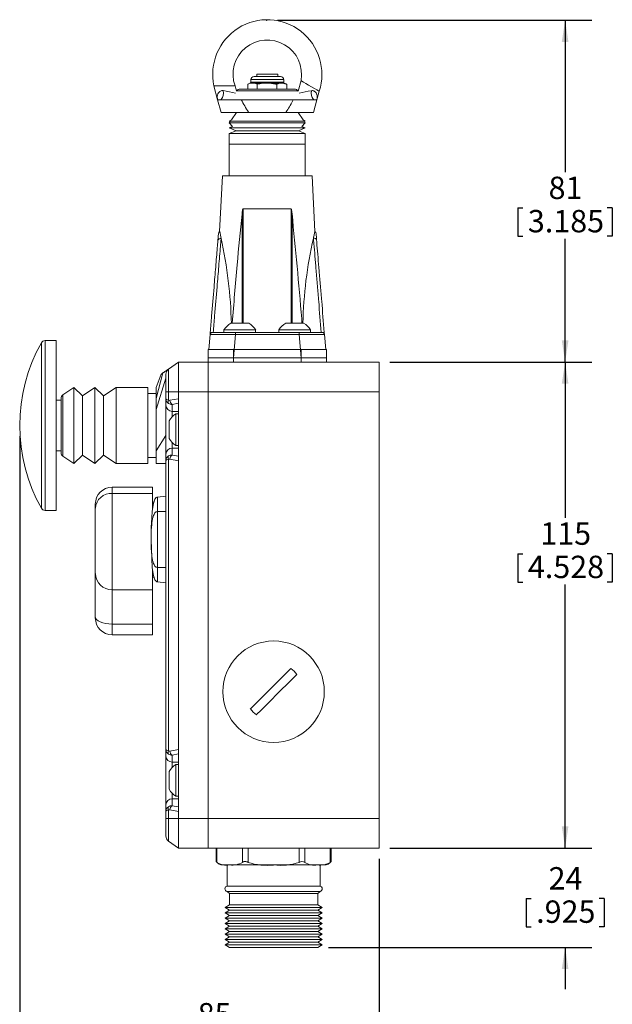
# Model space of a CAD drawing. Units: millimetres. Extents: x 6 to 418, y 7 to 291.
# Drawn here: x 160 to 230, y 71 to 188 of the extents above; entities that cross this region are included whole.
import ezdxf

# ---------------------------------------------------------------- set-up
doc = ezdxf.new("R2010")
doc.units = ezdxf.units.MM
doc.header["$PDSIZE"] = -1
doc.layers.add('ROCKWELL', color=1, linetype='Continuous')
doc.styles.add('SLDTEXTSTYLE0', font='TXT', dxfattribs={"width": 0.605})
doc.dimstyles.new('SLDDIMSTYLE0', dxfattribs={"dimtxt": 2.568319, "dimasz": 2.568319, "dimexe": 0, "dimexo": 0.0625, "dimgap": 0.64208, "dimtad": 0, "dimtih": 1, "dimtoh": 1, "dimdec": 0, "dimlfac": 2, "dimzin": 12, "dimdsep": 46, "dimtxsty": 'SLDTEXTSTYLE0', "dimsah": 1, "dimcen": 0.09, "dimadec": 0, "dimazin": 0, "dimtfac": 1, "dimtofl": 0, "dimtmove": 0, "dimatfit": 3, "dimfxl": 1, "dimtolj": 1, "dimtzin": 12, "dimarcsym": 0})

# ---------------------------------------------------------------- blocks, each defined once
blk = doc.blocks.new('*D2')
at = {"layer": 'ROCKWELL', "color": 236}
for p, q in [((190.5, 187.93), (227.71, 187.93)), ((224.54, 187.93), (224.54, 169.95)), ((218.95, 165.72), (218.95, 162.37)), ((218.95, 165.72), (219.54, 165.72)), ((230.12, 165.72), (229.53, 165.72)), ((230.12, 165.72), (230.12, 162.37)), ((218.95, 162.37), (219.54, 162.37)), ((224.54, 147.48), (224.54, 162.07)), ((230.12, 162.37), (229.53, 162.37)), ((203.81, 147.48), (227.71, 147.48))]:
    blk.add_line(p, q, dxfattribs=at)
for points in [[(224.54, 187.93), (224.14, 185.36), (224.93, 185.36)], [(224.54, 147.48), (224.93, 150.05), (224.14, 150.05)]]:
    blk.add_solid(points, dxfattribs=at)
at = {"layer": 'ROCKWELL', "color": 236, "char_height": 2.646, "attachment_point": 1, "style": 'SLDTEXTSTYLE0'}
for s, insert in [('81', (222.58, 169.42)), ('3.185', (220.13, 165.48))]:
    blk.add_mtext(s, dxfattribs=dict(at, insert=insert))
blk = doc.blocks.new('*D3')
at = {"layer": 'ROCKWELL', "color": 236}
for p, q in [((203.81, 147.48), (227.71, 147.48)), ((224.54, 147.48), (224.54, 129.04)), ((218.95, 124.8), (218.95, 121.45)), ((218.95, 124.8), (219.54, 124.8)), ((230.12, 124.8), (229.53, 124.8)), ((230.12, 124.8), (230.12, 121.45)), ((218.95, 121.45), (219.54, 121.45)), ((230.12, 121.45), (229.53, 121.45)), ((224.54, 89.98), (224.54, 121.16)), ((203.81, 89.98), (227.71, 89.98))]:
    blk.add_line(p, q, dxfattribs=at)
for points in [[(224.54, 147.48), (224.14, 144.91), (224.93, 144.91)], [(224.54, 89.98), (224.93, 92.55), (224.14, 92.55)]]:
    blk.add_solid(points, dxfattribs=at)
at = {"layer": 'ROCKWELL', "color": 236, "char_height": 2.646, "attachment_point": 1, "style": 'SLDTEXTSTYLE0'}
for s, insert in [('115', (221.6, 128.51)), ('4.528', (220.13, 124.57))]:
    blk.add_mtext(s, dxfattribs=dict(at, insert=insert))
blk = doc.blocks.new('*D4')
at = {"layer": 'ROCKWELL', "color": 236}
for p, q in [((224.54, 89.98), (224.54, 94.92)), ((203.81, 89.98), (227.71, 89.98)), ((219.93, 84.01), (219.93, 80.66)), ((219.93, 84.01), (220.52, 84.01)), ((229.14, 84.01), (228.55, 84.01)), ((229.14, 84.01), (229.14, 80.66)), ((219.93, 80.66), (220.52, 80.66)), ((229.14, 80.66), (228.55, 80.66)), ((196.53, 78.23), (227.71, 78.23)), ((224.54, 78.23), (224.54, 73.29))]:
    blk.add_line(p, q, dxfattribs=at)
for points in [[(224.54, 89.98), (224.93, 92.55), (224.14, 92.55)], [(224.54, 78.23), (224.14, 75.66), (224.93, 75.66)]]:
    blk.add_solid(points, dxfattribs=at)
at = {"layer": 'ROCKWELL', "color": 236, "char_height": 2.646, "attachment_point": 1, "style": 'SLDTEXTSTYLE0'}
for s, insert in [('24', (222.58, 87.72)), ('.925', (221.11, 83.78))]:
    blk.add_mtext(s, dxfattribs=dict(at, insert=insert))
blk = doc.blocks.new('*D5')
at = {"layer": 'ROCKWELL', "color": 236}
for p, q in [((159.99, 138.71), (159.99, 65.05)), ((202.54, 88.71), (202.54, 65.05)), ((159.99, 68.23), (174.08, 68.23)), ((177.43, 67.93), (177.43, 64.58)), ((177.43, 67.93), (178.01, 67.93)), ((188.59, 67.93), (188.01, 67.93)), ((188.59, 67.93), (188.59, 64.58)), ((202.54, 68.23), (191.94, 68.23)), ((177.43, 64.58), (178.01, 64.58)), ((188.59, 64.58), (188.01, 64.58))]:
    blk.add_line(p, q, dxfattribs=at)
for points in [[(159.99, 68.23), (162.56, 67.83), (162.56, 68.62)], [(202.54, 68.23), (199.97, 68.62), (199.97, 67.83)]]:
    blk.add_solid(points, dxfattribs=at)
at = {"layer": 'ROCKWELL', "color": 236, "char_height": 2.646, "attachment_point": 1, "style": 'SLDTEXTSTYLE0'}
for s, insert in [('85', (181.05, 71.64)), ('3.350', (178.6, 67.7))]:
    blk.add_mtext(s, dxfattribs=dict(at, insert=insert))

msp = doc.modelspace()

# ---------------------------------------------------------------- linework, layer by layer
at = {"color": 7, "linetype": 'Continuous', "lineweight": 15}
for p, q in [((187.35, 180.9), (187.35, 180.61)), ((190.24, 180.9), (187.35, 180.9)), ((187.35, 180.61), (187.5, 180.61)), ((187.71, 180.61), (189.06, 180.61)), ((187.72, 181.28), (190.06, 181.28)), ((188.04, 181.53), (188.04, 181.28)), ((188.04, 181.53), (190.54, 181.53)), ((189.48, 180.61), (190.84, 180.61)), ((190.06, 181.28), (190.85, 181.28)), ((191.23, 180.9), (190.24, 180.9)), ((190.54, 181.28), (190.54, 181.53)), ((191.06, 180.61), (191.23, 180.61)), ((191.23, 180.61), (191.23, 180.9)), ((193.28, 180.79), (192.94, 179.53)), ((182.97, 180.15), (183.41, 178.53)), ((182.97, 180.15), (185.47, 180.15)), ((185.64, 179.53), (185.47, 180.15)), ((185.66, 179.56), (185.64, 179.53)), ((191.73, 179.56), (185.66, 179.56)), ((191.45, 179.78), (186.07, 179.78)), ((187.28, 180.5), (186.94, 180.34)), ((186.98, 180.36), (186.98, 179.78)), ((187.44, 180.5), (187.28, 180.5)), ((189.05, 180.5), (187.65, 180.5)), ((188.11, 180.36), (188.11, 179.78)), ((190.9, 180.5), (189.49, 180.5)), ((190.42, 180.36), (190.42, 179.78)), ((191.3, 180.5), (191.12, 180.5)), ((191.61, 180.35), (191.3, 180.5)), ((192.5, 179.78), (191.45, 179.78)), ((191.6, 180.36), (191.6, 179.78)), ((192.92, 179.56), (191.73, 179.56)), ((192.94, 179.53), (192.92, 179.56)), ((195.16, 178.53), (195.43, 179.52)), ((183.41, 178.53), (183.82, 177.03)), ((183.41, 178.53), (183.83, 178.53)), ((183.83, 178.53), (186.2, 178.53)), ((192.37, 178.53), (186.2, 178.53)), ((192.37, 178.53), (194.74, 178.53)), ((194.74, 178.53), (195.16, 178.53)), ((194.76, 177.03), (195.16, 178.53)), ((183.82, 177.03), (187.08, 177.03)), ((185.04, 176.14), (184.79, 175.98)), ((184.79, 175.98), (184.89, 175.93)), ((190.16, 175.98), (184.79, 175.98)), ((184.89, 175.93), (184.79, 175.78)), ((185.64, 177.03), (185.04, 176.14)), ((191.5, 177.03), (187.08, 177.03)), ((193.79, 175.98), (190.16, 175.98)), ((191.5, 177.03), (194.76, 177.03)), ((193.54, 176.14), (192.94, 177.03)), ((193.79, 175.98), (193.54, 176.14)), ((193.69, 175.93), (193.79, 175.98)), ((193.79, 175.78), (193.69, 175.93)), ((184.79, 175.78), (185.19, 175.36)), ((192.31, 175.78), (184.79, 175.78)), ((185.19, 175.36), (184.79, 175.19)), ((184.79, 175.19), (185.6, 174.85)), ((190.16, 175.19), (184.79, 175.19)), ((185.6, 174.85), (184.79, 174.53)), ((190, 174.85), (185.6, 174.85)), ((192.98, 174.85), (190, 174.85)), ((193.79, 175.19), (190.16, 175.19)), ((193.79, 175.78), (192.31, 175.78)), ((192.98, 174.85), (193.79, 175.19)), ((193.79, 174.53), (192.98, 174.85)), ((193.38, 175.36), (193.79, 175.78)), ((193.79, 175.19), (193.38, 175.36)), ((184.79, 174.53), (184.79, 169.53)), ((190.16, 174.53), (184.79, 174.53)), ((193.79, 174.53), (190.16, 174.53)), ((193.79, 169.53), (193.79, 174.53)), ((184.79, 173.28), (184.79, 169.53)), ((192.31, 173.28), (184.79, 173.28)), ((193.79, 173.28), (192.31, 173.28)), ((193.79, 169.53), (193.79, 173.28)), ((183.99, 169.53), (183.65, 162.92)), ((183.99, 169.53), (194.59, 169.53)), ((194.93, 162.92), (194.59, 169.53)), ((192.11, 165.62), (186.42, 165.62)), ((186.42, 165.62), (186.42, 152.08)), ((192.11, 152.08), (192.11, 165.62)), ((186.3, 152.08), (186.3, 165)), ((192.22, 165.03), (192.22, 152.08)), ((185.07, 152.08), (184.99, 152.08)), ((185.9, 152.08), (185.07, 152.08)), ((186.87, 152.08), (185.9, 152.08)), ((187.09, 152.08), (186.87, 152.08)), ((192.01, 152.08), (191.49, 152.08)), ((193.06, 152.08), (192.01, 152.08)), ((193.59, 152.08), (193.06, 152.08)), ((182.37, 148.98), (182.52, 150.75)), ((182.52, 150.75), (182.54, 151)), ((182.77, 150.98), (185.53, 150.98)), ((184.16, 151.3), (184.16, 150.98)), ((187.91, 151.3), (184.16, 151.3)), ((185.53, 150.73), (185.3, 147.98)), ((185.53, 150.98), (185.53, 150.73)), ((185.53, 150.98), (193.05, 150.98)), ((193.05, 150.73), (185.53, 150.73)), ((187.91, 150.98), (187.91, 151.3)), ((190.66, 151.3), (190.66, 150.98)), ((194.41, 151.3), (190.66, 151.3)), ((193.05, 150.98), (195.81, 150.98)), ((193.05, 150.98), (193.05, 150.73)), ((193.28, 147.98), (193.05, 150.73)), ((194.41, 150.98), (194.41, 151.3)), ((196.04, 151), (196.06, 150.75)), ((196.06, 150.75), (196.2, 148.98)), ((162.55, 149.77), (162.55, 149.48)), ((162.55, 149.48), (162.55, 130.18)), ((164.29, 150.03), (162.99, 150.03)), ((162.99, 150.03), (162.99, 149.73)), ((162.99, 149.73), (162.99, 129.93)), ((164.29, 150.03), (164.29, 149.73)), ((164.29, 149.73), (164.29, 129.93)), ((182.29, 148.98), (185.29, 148.98)), ((182.29, 147.48), (182.29, 148.98)), ((185.3, 147.98), (182.29, 147.98)), ((185.29, 147.48), (185.29, 148.98)), ((185.29, 148.98), (193.29, 148.98)), ((193.28, 147.98), (185.3, 147.98)), ((196.29, 147.98), (193.28, 147.98)), ((193.29, 147.48), (193.29, 148.98)), ((193.29, 148.98), (196.29, 148.98)), ((196.29, 147.48), (196.29, 148.98)), ((177.61, 146.65), (178.79, 147.48)), ((178.79, 147.48), (178.79, 143.98)), ((178.79, 147.48), (182.29, 147.48)), ((182.29, 147.48), (202.54, 147.48)), ((182.29, 143.98), (182.29, 147.48)), ((182.29, 143.98), (182.29, 147.48)), ((202.54, 143.98), (202.54, 147.48)), ((176.94, 146.19), (176.14, 143.18)), ((176.74, 146.06), (176.14, 144.48)), ((177.29, 143.98), (177.29, 146.04)), ((177.61, 146.65), (177.61, 143.98)), ((166.39, 144.48), (165.11, 143.61)), ((167.42, 143.48), (166.39, 144.48)), ((166.39, 144.48), (166.39, 135.48)), ((168.89, 144.48), (167.42, 143.48)), ((169.92, 143.48), (168.89, 144.48)), ((168.89, 144.48), (168.89, 135.48)), ((171.39, 144.48), (169.92, 143.48)), ((175.14, 144.48), (171.39, 144.48)), ((171.39, 144.48), (171.39, 135.48)), ((175.14, 144.48), (175.14, 135.48)), ((177.29, 145.59), (176.14, 141.89)), ((165.11, 143.61), (165.11, 136.35)), ((167.42, 143.48), (167.42, 136.48)), ((169.92, 143.48), (169.92, 136.48)), ((176.14, 143.75), (175.14, 143.75)), ((177.29, 143.14), (177.29, 143.98)), ((177.29, 143.98), (177.61, 143.98)), ((177.61, 143.98), (178.79, 143.98)), ((177.61, 143.98), (177.61, 142.98)), ((178.79, 143.98), (178.79, 143.15)), ((178.79, 143.98), (182.29, 143.98)), ((182.29, 143.98), (182.29, 93.48)), ((202.54, 143.98), (182.29, 143.98)), ((202.54, 93.48), (202.54, 143.98)), ((164.89, 142.98), (164.29, 142.98)), ((164.89, 143.19), (164.89, 136.76)), ((177.29, 142.38), (177.29, 143.14)), ((177.29, 136.58), (177.29, 142.38)), ((177.75, 142.96), (178.79, 143.15)), ((178.79, 142.62), (178.04, 142.48)), ((178.04, 142.48), (178.04, 141.65)), ((178.79, 135.8), (178.79, 143.15)), ((178.79, 141.65), (178.04, 141.65)), ((178.04, 141.65), (178.04, 141.01)), ((178.79, 141.35), (178.46, 141.35)), ((178.46, 141.35), (178.46, 137.6)), ((177.69, 140.53), (177.69, 140)), ((177.69, 140), (177.69, 138.95)), ((177.29, 138.81), (176.14, 136.98)), ((177.69, 138.95), (177.69, 138.43)), ((178.04, 137.95), (178.04, 137.31)), ((178.46, 137.6), (178.79, 137.6)), ((164.29, 136.98), (164.89, 136.98)), ((165.11, 136.35), (166.39, 135.48)), ((166.39, 135.48), (167.42, 136.48)), ((167.42, 136.48), (168.89, 135.48)), ((168.89, 135.48), (169.92, 136.48)), ((169.92, 136.48), (171.39, 135.48)), ((177.29, 135.82), (177.29, 136.58)), ((178.04, 137.31), (178.04, 136.48)), ((178.79, 137.31), (178.04, 137.31)), ((178.04, 136.48), (178.79, 136.34)), ((171.39, 135.48), (175.14, 135.48)), ((175.14, 136.2), (176.14, 136.2)), ((176.14, 135.48), (177.29, 135.48)), ((177.29, 101.64), (177.29, 135.82)), ((177.61, 135.98), (177.61, 101.48)), ((178.79, 135.8), (177.75, 136)), ((178.79, 135.8), (178.79, 101.65)), ((175.69, 132.68), (170.94, 132.68)), ((170.94, 132.68), (170.94, 131.94)), ((170.94, 131.94), (170.94, 120.54)), ((175.69, 131.94), (170.94, 131.94)), ((175.69, 131.94), (175.69, 132.68)), ((175.69, 129.99), (175.69, 131.94)), ((168.94, 130.18), (168.94, 130.68)), ((175.87, 130.9), (175.69, 130.9)), ((177.29, 131.6), (176.29, 131.51)), ((176.29, 129.79), (176.29, 131.51)), ((162.99, 129.93), (164.29, 129.93)), ((168.94, 122.46), (168.94, 130.18)), ((176.29, 123.19), (176.29, 129.79)), ((176.29, 129.79), (177.29, 129.79)), ((168.94, 117.33), (168.94, 122.46)), ((175.69, 120.54), (175.69, 123.01)), ((176.29, 121.47), (176.29, 123.19)), ((176.29, 123.19), (177.29, 123.19)), ((175.69, 122.05), (175.88, 122.05)), ((176.29, 121.47), (177.29, 121.38)), ((170.94, 120.54), (175.69, 120.54)), ((170.94, 120.54), (170.94, 116.49)), ((175.69, 116.49), (175.69, 120.54)), ((168.94, 117.21), (168.94, 117.33)), ((170.94, 116.49), (175.69, 116.49)), ((170.94, 116.49), (170.94, 115.21)), ((175.69, 115.21), (175.69, 116.49)), ((170.94, 115.21), (175.69, 115.21)), ((177.29, 100.88), (177.29, 101.64)), ((177.75, 101.46), (178.79, 101.65)), ((178.79, 94.3), (178.79, 101.65)), ((177.29, 95.08), (177.29, 100.88)), ((178.79, 101.12), (178.04, 100.98)), ((178.04, 100.98), (178.04, 100.15)), ((177.69, 99.03), (177.69, 98.5)), ((178.79, 100.15), (178.04, 100.15)), ((178.04, 100.15), (178.04, 99.51)), ((178.79, 99.85), (178.46, 99.85)), ((178.46, 99.85), (178.46, 96.1)), ((177.69, 98.5), (177.69, 97.45)), ((177.69, 97.45), (177.69, 96.93)), ((178.04, 96.45), (178.04, 95.81)), ((178.04, 95.81), (178.04, 94.98)), ((178.79, 95.81), (178.04, 95.81)), ((178.46, 96.1), (178.79, 96.1)), ((177.29, 94.32), (177.29, 95.08)), ((177.61, 94.48), (177.61, 93.48)), ((178.79, 94.3), (177.75, 94.5)), ((178.04, 94.98), (178.79, 94.84)), ((177.29, 93.48), (177.29, 94.32)), ((177.29, 93.48), (177.61, 93.48)), ((177.29, 91.42), (177.29, 93.48)), ((178.79, 93.48), (177.61, 93.48)), ((177.61, 93.48), (177.61, 90.81)), ((178.79, 94.3), (178.79, 93.48)), ((178.79, 93.48), (182.29, 93.48)), ((178.79, 93.48), (178.79, 89.98)), ((182.29, 93.48), (202.54, 93.48)), ((182.29, 89.98), (182.29, 93.48)), ((182.29, 89.98), (182.29, 93.48)), ((202.54, 89.98), (202.54, 93.48)), ((177.61, 90.81), (178.79, 89.98)), ((178.79, 89.98), (182.29, 89.98)), ((182.29, 89.98), (202.54, 89.98)), ((183.23, 89.98), (183.23, 88.39)), ((183.33, 89.98), (183.33, 88.29)), ((186.36, 88.29), (186.36, 89.98)), ((187.01, 89.98), (187.01, 88.29)), ((193.07, 88.29), (193.07, 89.98)), ((193.72, 89.98), (193.72, 88.29)), ((196.75, 88.29), (196.75, 89.98)), ((196.85, 88.39), (196.85, 89.98)), ((184.84, 87.98), (184.04, 87.98)), ((184.55, 87.98), (184.55, 85.48)), ((190.04, 87.98), (184.84, 87.98)), ((195.23, 87.98), (190.04, 87.98)), ((196.04, 87.98), (195.23, 87.98)), ((195.53, 85.48), (195.53, 87.98)), ((184.55, 85.48), (195.53, 85.48)), ((184.55, 84.85), (184.81, 84.61)), ((184.55, 84.85), (195.53, 84.85)), ((184.81, 84.61), (184.81, 83.26)), ((184.81, 84.61), (195.26, 84.61)), ((195.26, 84.61), (195.53, 84.85)), ((195.26, 83.26), (195.26, 84.61)), ((184.81, 83.26), (184.29, 82.94)), ((184.29, 82.94), (184.81, 82.63)), ((184.29, 82.94), (195.79, 82.94)), ((184.81, 83.26), (195.26, 83.26)), ((195.79, 82.94), (195.26, 83.26)), ((195.26, 82.63), (195.79, 82.94)), ((184.81, 82.63), (184.29, 82.31)), ((184.29, 82.31), (184.81, 82)), ((184.29, 82.31), (195.79, 82.31)), ((184.81, 82), (184.29, 81.68)), ((184.29, 81.68), (184.81, 81.37)), ((184.29, 81.68), (195.79, 81.68)), ((184.81, 82.63), (195.26, 82.63)), ((184.81, 82), (195.26, 82)), ((195.79, 82.31), (195.26, 82.63)), ((195.26, 82), (195.79, 82.31)), ((195.79, 81.68), (195.26, 82)), ((195.26, 81.37), (195.79, 81.68)), ((184.81, 81.37), (184.29, 81.06)), ((184.29, 81.06), (184.81, 80.74)), ((184.29, 81.06), (195.79, 81.06)), ((184.81, 80.74), (184.29, 80.43)), ((184.29, 80.43), (184.81, 80.11)), ((184.29, 80.43), (195.79, 80.43)), ((184.81, 81.37), (195.26, 81.37)), ((184.81, 80.74), (195.26, 80.74)), ((195.79, 81.06), (195.26, 81.37)), ((195.26, 80.74), (195.79, 81.06)), ((195.79, 80.43), (195.26, 80.74)), ((195.26, 80.11), (195.79, 80.43)), ((184.81, 80.11), (184.29, 79.8)), ((184.29, 79.8), (184.81, 79.49)), ((184.29, 79.8), (195.79, 79.8)), ((184.81, 79.49), (184.29, 79.17)), ((184.81, 80.11), (195.26, 80.11)), ((184.81, 79.49), (195.26, 79.49)), ((195.79, 79.8), (195.26, 80.11)), ((195.26, 79.49), (195.79, 79.8)), ((195.79, 79.17), (195.26, 79.49)), ((184.29, 79.17), (184.81, 78.86)), ((184.29, 79.17), (195.79, 79.17)), ((184.81, 78.86), (184.29, 78.54)), ((184.29, 78.54), (184.81, 78.23)), ((184.29, 78.54), (195.79, 78.54)), ((184.81, 78.86), (195.26, 78.86)), ((184.81, 78.23), (195.26, 78.23)), ((195.26, 78.86), (195.79, 79.17)), ((195.79, 78.54), (195.26, 78.86)), ((195.26, 78.23), (195.79, 78.54))]:
    msp.add_line(p, q, dxfattribs=at)
at = {"color": 7, "linetype": 'Continuous', "lineweight": 15, "flags": 128}
for points in [[(195.43, 179.52), (195.43, 179.52), (195.34, 179.57), (195.15, 179.69), (194.87, 179.85), (194.53, 180.05), (194.18, 180.26), (193.84, 180.45), (193.56, 180.62), (193.37, 180.73), (193.28, 180.78), (193.28, 180.79)], [(185.53, 150.73), (184.94, 150.73), (184.38, 150.74), (183.86, 150.74), (183.4, 150.74), (183.03, 150.75), (182.75, 150.75), (182.58, 150.75), (182.52, 150.75)], [(196.06, 150.75), (196, 150.75), (195.83, 150.75), (195.55, 150.75), (195.18, 150.74), (194.72, 150.74), (194.2, 150.74), (193.64, 150.73), (193.05, 150.73)], [(176.29, 131.51), (176.24, 131.51), (176.2, 131.5), (176.12, 131.44), (175.99, 131.27), (175.82, 130.76), (175.73, 130.29), (175.67, 129.85), (175.61, 129.05), (175.56, 127.95), (175.54, 126.49)], [(175.54, 126.49), (175.67, 123.14), (175.82, 122.22), (175.99, 121.72), (176.12, 121.54), (176.2, 121.49), (176.24, 121.47), (176.29, 121.47)], [(168.94, 117.33), (168.98, 117.17), (169.09, 117.01), (169.28, 116.86), (169.52, 116.74), (169.83, 116.63), (170.17, 116.56), (170.55, 116.51), (170.94, 116.49)], [(192.09, 111.23), (191.49, 110.64), (190.89, 110.04), (190.29, 109.44), (189.68, 108.83), (189.08, 108.23), (188.48, 107.63), (187.88, 107.03), (187.28, 106.43)], [(192.79, 110.53), (192.2, 109.93), (191.6, 109.33), (190.99, 108.73), (190.39, 108.13), (189.79, 107.52), (189.19, 106.92), (188.59, 106.32), (187.99, 105.73)]]:
    msp.add_lwpolyline(points, dxfattribs=at)
at = {"color": 7, "linetype": 'Continuous', "lineweight": 15}
msp.add_circle((190.04, 108.48), 6, dxfattribs=at)
for centre, radius, start, end in [((189.29, 181.53), 6.46, 341.8847, 192.3004), ((189.29, 181.53), 4.06, 349.428, 199.8437), ((187.22, 180.61), 0.125, 295, 0), ((187.72, 180.9), 0.375, 90, 180), ((187.38, 180.61), 0.126, 298.2635, 1.0254), ((187.58, 180.6), 0.129, 303.1145, 2.1964), ((188.49, 180.59), 0.564, 349.8934, 1.4533), ((190.15, 180.59), 0.668, 178.7664, 188.5218), ((190.97, 180.6), 0.13, 177.6962, 236.3466), ((190.85, 180.9), 0.375, 0, 90), ((191.18, 180.61), 0.126, 178.8839, 241.4128), ((191.35, 180.61), 0.125, 180, 245), ((182.77, 179.33), 1.33, 323.132, 11.4929), ((203.77, 273.73), 96.17, 258.1836, 259.0614), ((186.07, 179.28), 0.5, 90, 145.7856), ((192.5, 179.28), 0.5, 34.2144, 90), ((171.33, 291), 113.79, 281.0058, 281.7507), ((195.81, 179.33), 1.33, 168.5071, 216.8679), ((183.76, 161.8), 0.325, 78.6289, 162.8779), ((183.89, 162.64), 0.375, 130.1619, 175.2691), ((56.4, 135.63), 130.15, 11.7406, 12.103), ((133.66, 150.93), 51.39, 1.232, 12.5728), ((242.99, 151.08), 49.49, 167.1067, 178.8475), ((194.82, 161.81), 0.326, 16.8835, 101.2448), ((194.69, 162.64), 0.375, 4.7418, 49.9486), ((185.99, 150.19), 2.14, 117.8951, 148.631), ((186.09, 150.19), 2.14, 31.369, 62.1049), ((192.49, 150.19), 2.14, 117.8951, 148.631), ((192.59, 150.19), 2.14, 31.369, 62.1049), ((182.77, 150.73), 0.25, 90, 175.2364), ((182.49, 145.8), 5.2, 85.5691, 89.4915), ((196.08, 145.84), 5.16, 90.4799, 94.4307), ((195.81, 150.73), 0.25, 4.7636, 90), ((179.99, 139.98), 20, 150.6763, 209.3237), ((162.99, 149.53), 0.5, 90, 150.6763), ((178.04, 146.04), 0.75, 125, 180), ((165.39, 143.19), 0.5, 124.2144, 180), ((177.95, 143.15), 0.66, 181.1332, 238.9729), ((178.03, 142.39), 0.738, 181.0102, 270.9756), ((178.02, 142.78), 0.457, 154.3279, 205.6721), ((177.71, 143.17), 0.217, 242.5977, 281.5999), ((177.99, 143.2), 0.721, 238.0936, 273.9086), ((178.34, 142.98), 0.584, 181.9694, 239.4348), ((179.58, 139.53), 2.14, 121.369, 152.1049), ((179.58, 139.43), 2.14, 207.8951, 238.631), ((165.39, 136.76), 0.5, 180, 235.7856), ((178.03, 136.57), 0.738, 89.0243, 178.9896), ((177.95, 135.81), 0.66, 121.0277, 178.8666), ((178.02, 136.18), 0.457, 154.3281, 205.6719), ((177.99, 135.76), 0.721, 86.0898, 121.907), ((178.34, 135.98), 0.584, 120.5646, 178.0308), ((177.71, 135.79), 0.217, 78.3984, 117.4069), ((170.94, 130.68), 2, 90, 180), ((170.83, 130.05), 1.89, 86.5855, 176.12), ((162.99, 130.43), 0.5, 209.3237, 270), ((170.9, 122.5), 1.96, 181.2489, 271.1965), ((170.94, 117.21), 2, 180, 270), ((190.04, 108.48), 3.43, 36.6218, 53.3782), ((190.04, 108.48), 3.43, 216.6218, 233.3782), ((177.95, 101.65), 0.66, 181.1334, 238.9726), ((178.02, 101.28), 0.457, 154.328, 205.672), ((177.71, 101.67), 0.217, 242.5947, 281.6008), ((178.34, 101.48), 0.584, 181.9695, 239.435), ((178.03, 100.89), 0.738, 181.0102, 270.9757), ((177.99, 101.7), 0.721, 238.0935, 273.909), ((179.58, 98.03), 2.14, 121.369, 152.1049), ((179.58, 97.93), 2.14, 207.8951, 238.631), ((178.03, 95.07), 0.738, 89.0243, 178.9897), ((177.95, 94.31), 0.66, 121.0274, 178.8666), ((178.02, 94.68), 0.457, 154.328, 205.672), ((177.99, 94.26), 0.721, 86.0909, 121.9065), ((177.71, 94.29), 0.217, 78.3998, 117.4047), ((178.34, 94.48), 0.584, 120.565, 178.0306), ((178.04, 91.42), 0.75, 180, 235), ((184.04, 88.98), 1, 215.937, 270), ((184.44, 89.91), 1.97, 235.3417, 281.6628), ((185.13, 90.46), 2.5, 263.4774, 299.5181), ((189.26, 95.37), 7.44, 252.37, 276.0153), ((190.85, 95), 7.07, 263.3676, 288.2471), ((193.39, 87.78), 0.599, 57.1655, 122.8345), ((194.84, 89.91), 1.97, 235.3417, 281.6628), ((195.52, 90.46), 2.5, 263.4774, 299.5181), ((196.04, 88.98), 1, 270, 324.0404), ((196.02, 89.07), 1.07, 313.1979, 320.888), ((184.59, 85.17), 0.316, 97.9874, 262.0126), ((195.48, 85.17), 0.316, 277.9874, 82.0126)]:
    msp.add_arc(centre, radius, start, end, dxfattribs=at)
for centre, start_param, end_param in [((178.04, 143.14), 3.141593, 4.101524), ((178.04, 135.82), 2.181662, 3.141593), ((178.04, 101.64), 3.141593, 4.101524), ((178.04, 94.32), 2.181662, 3.141593)]:
    msp.add_ellipse(centre, major_axis=(0.75, 0), ratio=0.255776, start_param=start_param, end_param=end_param, dxfattribs=at)
for points, knots in [([(187.5, 180.61), (187.54, 180.61), (187.6, 180.61), (187.68, 180.61), (187.71, 180.61)], [0, 0, 0, 0, 0.5884, 1, 1, 1, 1]), ([(189.06, 180.61), (189.14, 180.61), (189.28, 180.61), (189.42, 180.61), (189.48, 180.61)], [0, 0, 0, 0, 0.5884, 1, 1, 1, 1]), ([(190.84, 180.61), (190.89, 180.61), (190.97, 180.61), (191.03, 180.61), (191.06, 180.61)], [0, 0, 0, 0, 0.588399, 1, 1, 1, 1]), ([(183.41, 178.53), (183.41, 178.53), (183.36, 178.71), (183.35, 178.99), (183.49, 179.32), (183.65, 179.5), (183.82, 179.59), (183.96, 179.61), (184.04, 179.6), (184.07, 179.59)], [0, 0, 0, 0, 0.004146, 0.410324, 0.609316, 0.76496, 0.867029, 0.95328, 1, 1, 1, 1]), ([(187.44, 180.5), (187.33, 180.48), (187.18, 180.45), (187.03, 180.38), (186.98, 180.36)], [0, 0, 0, 0, 0.6831578, 1, 1, 1, 1]), ([(188.11, 180.36), (188.04, 180.39), (187.89, 180.46), (187.73, 180.48), (187.65, 180.5)], [0, 0, 0, 0, 0.493146, 1, 1, 1, 1]), ([(189.05, 180.5), (188.94, 180.49), (188.63, 180.47), (188.32, 180.4), (188.11, 180.36)], [0, 0, 0, 0, 0.336607, 1, 1, 1, 1]), ([(190.9, 180.5), (190.84, 180.49), (190.69, 180.47), (190.53, 180.4), (190.42, 180.36)], [0, 0, 0, 0, 0.336606, 1, 1, 1, 1]), ([(194.5, 179.59), (194.56, 179.6), (194.66, 179.61), (194.83, 179.56), (195.01, 179.43), (195.17, 179.17), (195.22, 178.84), (195.19, 178.62), (195.16, 178.53), (195.16, 178.53)], [0, 0, 0, 0, 0.08481, 0.169426, 0.29316, 0.487078, 0.799728, 0.995856, 1, 1, 1, 1]), ([(187.08, 177.03), (187.07, 177.04), (186.75, 177.52), (186.47, 178.03), (186.2, 178.53)], [0, 0, 0, 0, 0.0154506, 1, 1, 1, 1]), ([(192.37, 178.53), (192.34, 178.47), (192.08, 177.96), (191.77, 177.47), (191.5, 177.03)], [0, 0, 0, 0, 0.112869, 1, 1, 1, 1]), ([(186.3, 165), (186.32, 165.17), (186.34, 165.35), (186.38, 165.54), (186.39, 165.57), (186.39, 165.59), (186.4, 165.61), (186.41, 165.62), (186.41, 165.62), (186.42, 165.62), (186.42, 165.62), (186.42, 165.62)], [0, 0, 0, 0, 0.777495, 0.848868, 0.89733, 0.930468, 0.953378, 0.977479, 0.987143, 0.995224, 1, 1, 1, 1]), ([(192.11, 165.62), (192.11, 165.62), (192.11, 165.62), (192.12, 165.62), (192.13, 165.6), (192.16, 165.52), (192.19, 165.33), (192.21, 165.14), (192.22, 165.03)], [0, 0, 0, 0, 0.007464, 0.017187, 0.035281, 0.113587, 0.422717, 1, 1, 1, 1]), ([(186.3, 165), (186.1, 163), (185.68, 158.69), (185.33, 154.38), (185.14, 152.08)], [0, 0, 0, 0, 0.4660342, 1, 1, 1, 1]), ([(193.4, 152.08), (193.39, 152.25), (193.04, 156.57), (192.62, 160.89), (192.22, 165.03)], [0, 0, 0, 0, 0.0403417, 1, 1, 1, 1]), ([(183.82, 162.12), (183.82, 162.09), (183.8, 161.8), (183.74, 161.11), (183.65, 160.02), (183.52, 158.43), (183.32, 156.07), (183.1, 153.45), (182.95, 151.63), (182.89, 150.98)], [0, 0, 0, 0, 0.009797, 0.100185, 0.210634, 0.321269, 0.533683, 0.832675, 1, 1, 1, 1]), ([(183.45, 161.89), (183.45, 161.97), (183.48, 162.23), (183.5, 162.53), (183.51, 162.68), (183.51, 162.66), (183.51, 162.66)], [0, 0, 0, 0, 0.211728, 0.708992, 0.9345, 1, 1, 1, 1]), ([(194.92, 162.91), (194.92, 162.92), (194.93, 162.94), (194.89, 162.77), (194.82, 162.47), (194.77, 162.21), (194.75, 162.13)], [0, 0, 0, 0, 0.1012755, 0.3830995, 0.814245, 1, 1, 1, 1]), ([(195.68, 150.98), (195.58, 152.21), (195.42, 154.07), (195.22, 156.51), (195.07, 158.29), (194.93, 159.97), (194.82, 161.27), (194.77, 161.92), (194.75, 162.13)], [0, 0, 0, 0, 0.315768, 0.475866, 0.63589, 0.782717, 0.932225, 1, 1, 1, 1]), ([(195.06, 162.66), (195.06, 162.66), (195.07, 162.65), (195.09, 162.39), (195.11, 162.1), (195.13, 161.9)], [0, 0, 0, 0, 0.178487, 0.464285, 1, 1, 1, 1]), ([(182.54, 151), (182.59, 151.64), (182.74, 153.44), (182.96, 156.03), (183.15, 158.35), (183.28, 159.9), (183.37, 160.95), (183.42, 161.6), (183.45, 161.87), (183.45, 161.89)], [0, 0, 0, 0, 0.16952, 0.471845, 0.685463, 0.795043, 0.904432, 0.990876, 1, 1, 1, 1]), ([(195.13, 161.9), (195.14, 161.71), (195.19, 161.1), (195.3, 159.85), (195.43, 158.22), (195.58, 156.49), (195.78, 154.07), (195.93, 152.23), (196.04, 151)], [0, 0, 0, 0, 0.064176, 0.208847, 0.357434, 0.516757, 0.676151, 1, 1, 1, 1]), ([(176.94, 146.19), (176.89, 146.15), (176.79, 146.08), (176.77, 146.06), (176.75, 146.06)], [0, 0, 0, 0, 0.553797, 1, 1, 1, 1]), ([(177.61, 146.65), (177.56, 146.62), (177.46, 146.55), (177.31, 146.45), (177.17, 146.35), (177.05, 146.27), (176.98, 146.21), (176.95, 146.2), (176.94, 146.19)], [0, 0, 0, 0, 0.0928329, 0.2018766, 0.419952, 0.6375654, 0.8182919, 1, 1, 1, 1]), ([(176.14, 144.43), (176.14, 144.45), (176.14, 144.49), (176.14, 144.26), (176.14, 143.84), (176.14, 143.4), (176.14, 143.18)], [0, 0, 0, 0, 0.125834, 0.431034, 0.724545, 1, 1, 1, 1]), ([(176.14, 143.18), (176.14, 142.97), (176.14, 142.57), (176.14, 142.1), (176.14, 141.89)], [0, 0, 0, 0, 0.56, 1, 1, 1, 1]), ([(176.14, 141.89), (176.14, 141.6), (176.14, 140.99), (176.14, 140.01), (176.14, 138.95), (176.14, 137.89), (176.14, 137.28), (176.14, 136.98)], [0, 0, 0, 0, 0.181284, 0.370005, 0.561908, 0.785616, 1, 1, 1, 1]), ([(176.14, 136.98), (176.14, 136.74), (176.14, 136.24), (176.14, 135.78), (176.14, 135.52), (176.14, 135.49), (176.14, 135.48)], [0, 0, 0, 0, 0.277252, 0.560665, 0.782746, 1, 1, 1, 1]), ([(176.29, 129.79), (176.26, 129.79), (176.19, 129.78), (176.11, 129.74), (176.03, 129.67), (175.92, 129.54), (175.81, 129.3), (175.66, 128.75), (175.56, 127.8), (175.54, 126.97), (175.54, 126.49)], [0, 0, 0, 0, 0.023228, 0.047347, 0.074478, 0.106145, 0.186476, 0.292683, 0.588575, 1, 1, 1, 1]), ([(176.29, 123.19), (176.26, 123.19), (176.19, 123.2), (176.11, 123.24), (176.03, 123.31), (175.92, 123.44), (175.81, 123.68), (175.66, 124.23), (175.56, 125.18), (175.54, 126.01), (175.54, 126.49)], [0, 0, 0, 0, 0.023228, 0.047347, 0.074478, 0.106145, 0.186475, 0.292683, 0.588575, 1, 1, 1, 1]), ([(183.33, 88.29), (183.3, 88.32), (183.25, 88.37), (183.22, 88.4), (183.23, 88.39), (183.23, 88.39)], [0, 0, 0, 0, 0.508831, 0.929471, 1, 1, 1, 1]), ([(187.01, 88.29), (186.94, 88.32), (186.83, 88.37), (186.65, 88.4), (186.5, 88.38), (186.41, 88.33), (186.37, 88.29), (186.36, 88.29)], [0, 0, 0, 0, 0.254732, 0.465315, 0.676724, 0.938603, 1, 1, 1, 1])]:
    msp.add_open_spline(points, degree=3, knots=knots, dxfattribs=at)
for points in [[(187.65, 180.5), (187.44, 180.5)], [(189.49, 180.5), (189.05, 180.5)], [(190.42, 180.36), (189.49, 180.5)], [(191.12, 180.5), (190.9, 180.5)], [(191.6, 180.36), (191.12, 180.5)]]:
    msp.add_open_spline(points, degree=1, dxfattribs=at)
at = {"layer": 'ROCKWELL', "color": 236, "lineweight": 0}
msp.add_point((189.23, 187.93), dxfattribs=at)

# ---------------------------------------------------------------- dimensions: what is measured, and where the dimension line sits
at = {"layer": 'ROCKWELL', "color": 236}
for base, p1, p2, picture, middle in [((224.54, 147.48), (189.23, 187.93), (202.54, 147.48), '*D2', (224.54, 166.01)), ((224.54, 147.48), (202.54, 89.98), (202.54, 147.48), '*D3', (224.54, 125.1)), ((224.53807339, 78.22953841), (202.53807339, 89.97953841), (195.26203374, 78.22953841), '*D4', (224.53807339, 84.30550459))]:
    dim = msp.add_linear_dim(base=base, p1=p1, p2=p2, angle=90, dimstyle='SLDDIMSTYLE0', dxfattribs=at)
    dim.commit()
    dim.dimension.update_dxf_attribs({"geometry": picture, "text_midpoint": middle, "dimtype": 160})
dim = msp.add_linear_dim(base=(159.99, 68.23), p1=(202.54, 89.98), p2=(159.99, 139.98), dimstyle='SLDDIMSTYLE0', dxfattribs=at)
dim.commit()
dim.dimension.update_dxf_attribs({"geometry": '*D5', "text_midpoint": (183.01, 68.23), "dimtype": 160})

doc.saveas('drawing.dxf')
